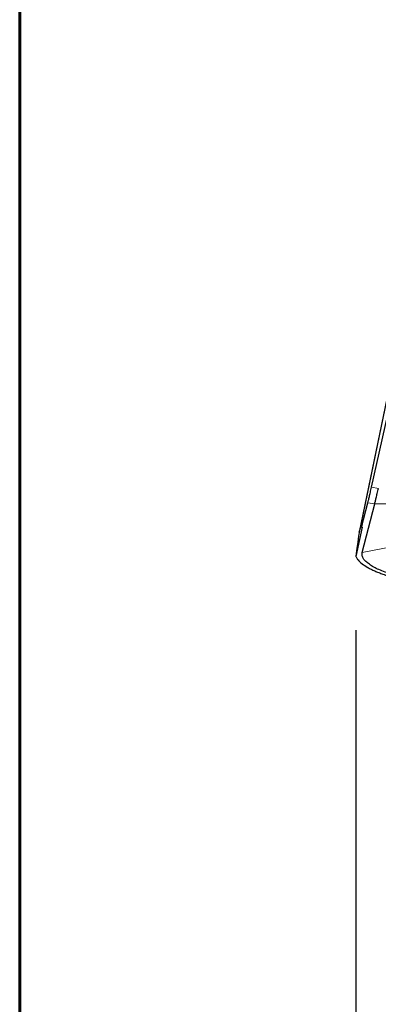
# Model space of a CAD drawing. Units: millimetres. Extents: x 15 to 204, y 6 to 291.
# Drawn here: x 15 to 20, y 191 to 204 of the extents above; entities that cross this region are included whole.
import ezdxf

# ---------------------------------------------------------------- set-up
doc = ezdxf.new("R2010")
doc.units = ezdxf.units.MM
doc.layers.add('DÜNNE_LINIE', color=7, linetype='Continuous')
doc.styles.add('SLDTEXTSTYLE1', font='TXT', dxfattribs={"width": 0.75})
doc.dimstyles.new('SLDDIMSTYLE0', dxfattribs={"dimtxt": 3, "dimasz": 3, "dimexe": 0, "dimexo": 0.0625, "dimgap": 0.75, "dimtad": 1, "dimdec": 0, "dimrnd": 1e-09, "dimzin": 12, "dimdsep": 46, "dimtxsty": 'SLDTEXTSTYLE1', "dimsah": 1, "dimcen": 0.09, "dimadec": 0, "dimazin": 0, "dimtfac": 1, "dimtofl": 0, "dimtmove": 0, "dimatfit": 3, "dimfxl": 1, "dimfrac": 2, "dimtolj": 1, "dimtzin": 12, "dimarcsym": 0})

# ---------------------------------------------------------------- blocks, each defined once
blk = doc.blocks.new('*D2')
at = {"layer": 'DÜNNE_LINIE', "color": 7}
for p, q in [((19.28, 195.859), (19.28, 167.708)), ((69.291, 187.917), (69.291, 167.708)), ((19.28, 168.708), (69.291, 168.708))]:
    blk.add_line(p, q, dxfattribs=at)
for points in [[(19.28, 168.708), (22.28, 167.958), (22.28, 169.458)], [(69.291, 168.708), (66.291, 169.458), (66.291, 167.958)]]:
    blk.add_solid(points, dxfattribs=at)
at = {"layer": 'DÜNNE_LINIE', "color": 7, "insert": (42.07, 172.575), "char_height": 3, "attachment_point": 1, "style": 'SLDTEXTSTYLE1'}
blk.add_mtext('50', dxfattribs=at)

msp = doc.modelspace()

# ---------------------------------------------------------------- linework, layer by layer
at = {"color": 7, "linetype": 'Continuous', "lineweight": 60}
msp.add_line((14.7199, 291.4435), (14.7199, 5.5565), dxfattribs=at)
at = {"color": 7, "linetype": 'Continuous', "lineweight": 30}
for p, q in [((20.4462, 202.6156), (19.3266, 197.1835)), ((19.4937, 197.7974), (19.7499, 198.9398)), ((19.3583, 197.2535), (19.4437, 197.584)), ((19.3661, 196.9099), (19.5363, 197.569)), ((19.3275, 197.1871), (19.3769, 197.3433)), ((19.3769, 197.3433), (19.3583, 197.2535)), ((19.3651, 197.2526), (19.2796, 196.8592)), ((19.3583, 197.2535), (19.3651, 197.2526))]:
    msp.add_line(p, q, dxfattribs=at)
at = {"color": 8, "linetype": 'Continuous', "lineweight": 0}
for p, q in [((19.3275, 197.1871), (20.4462, 202.6153)), ((19.5859, 197.7807), (19.4937, 197.7974)), ((19.4437, 197.584), (19.5363, 197.569)), ((20.7497, 197.5742), (19.5363, 197.569)), ((19.3661, 196.9099), (20.6415, 197.1556))]:
    msp.add_line(p, q, dxfattribs=at)
at = {"color": 7, "linetype": 'Continuous', "lineweight": 30}
msp.add_ellipse((17.9563, 186.5707), major_axis=(1.3716, 10.6171), ratio=0.0021666, start_param=0.0120574, end_param=0.2496916, dxfattribs=at)
for points, knots in [([(19.4437, 197.584), (19.4466, 197.5954), (19.4523, 197.618), (19.464, 197.6671), (19.4776, 197.7262), (19.4883, 197.7735), (19.4937, 197.7974)], [0, 0, 0, 0, 0.2529057, 0.4999392, 0.7470066, 1, 1, 1, 1]), ([(19.5363, 197.569), (19.5391, 197.5802), (19.5448, 197.6026), (19.5565, 197.6518), (19.57, 197.7103), (19.5806, 197.7572), (19.5859, 197.7807)], [0, 0, 0, 0, 0.249962, 0.4999413, 0.749949, 1, 1, 1, 1]), ([(19.7445, 196.6235), (19.714, 196.6336), (19.6539, 196.6535), (19.5745, 196.6871), (19.5058, 196.7229), (19.4493, 196.7604), (19.4052, 196.7986), (19.3763, 196.8366), (19.3618, 196.8742), (19.3646, 196.8979), (19.3661, 196.9099)], [0, 0, 0, 0, 0.12689015, 0.2507058, 0.37414524, 0.49991602, 0.62471512, 0.74779752, 0.87197548, 1, 1, 1, 1]), ([(19.2795, 196.8587), (19.282, 196.8534), (19.287, 196.8427), (19.2976, 196.8265), (19.3197, 196.7985), (19.3624, 196.7586), (19.4263, 196.7167), (19.4865, 196.6846), (19.5362, 196.6614), (19.5903, 196.6391), (19.651, 196.6167), (19.7183, 196.5949), (19.7922, 196.5744), (19.8695, 196.5559), (19.9228, 196.5455), (19.9498, 196.5403)], [0, 0, 0, 0, 0.0435417, 0.0871621, 0.1310038, 0.2691285, 0.4059013, 0.4740775, 0.5423192, 0.611148, 0.6810744, 0.7603094, 0.8393067, 0.9189239, 1, 1, 1, 1])]:
    msp.add_open_spline(points, degree=3, knots=knots, dxfattribs=at)

# ---------------------------------------------------------------- dimensions: what is measured, and where the dimension line sits
at = {"layer": 'DÜNNE_LINIE', "color": 7}
dim = msp.add_linear_dim(base=(69.2909, 168.7075), p1=(19.2796, 196.859), p2=(69.2909, 188.9166), dimstyle='SLDDIMSTYLE0', dxfattribs=at)
dim.commit()
dim.dimension.update_dxf_attribs({"geometry": '*D2', "text_midpoint": (44.2852, 168.7075), "dimtype": 160})

doc.saveas('drawing.dxf')
